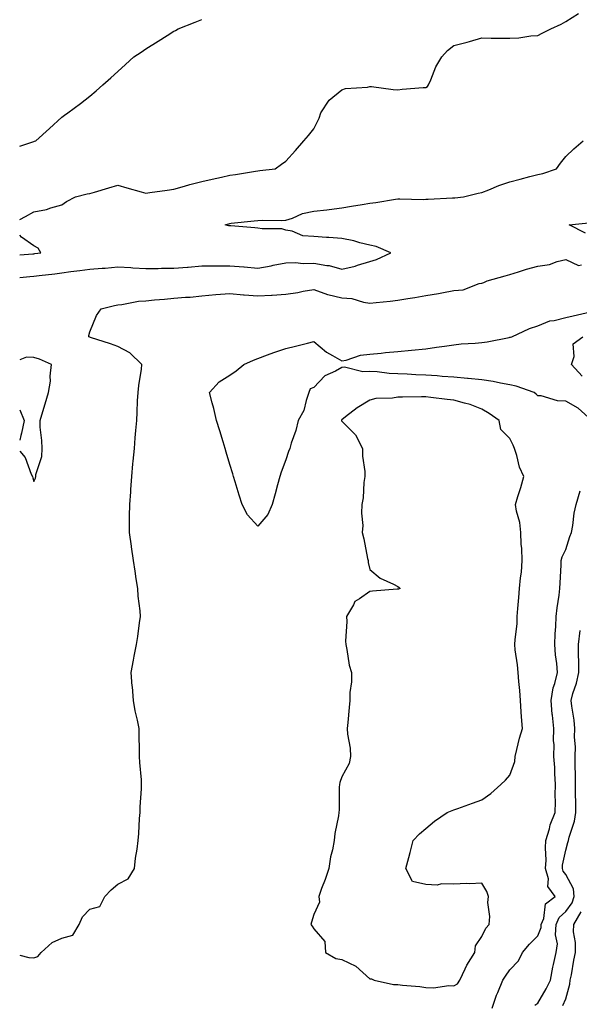
# Model space of a CAD drawing. Units: inches. Extents: x 944723 to 947363, y 7250378 to 7253018.
# Drawn here: x 944723 to 944923, y 7251783 to 7252135 of the extents above; entities that cross this region are included whole.
import ezdxf

# ---------------------------------------------------------------- set-up
doc = ezdxf.new("R2010")
doc.units = ezdxf.units.IN
doc.header["$MEASUREMENT"] = 0
doc.layers.add('Contour_94477250', color=7, linetype='Continuous', true_color=0xa35113)

msp = doc.modelspace()

# ---------------------------------------------------------------- linework, layer by layer
at = {"layer": 'Contour_94477250'}
for points in [[(944723, 7252063.79, 3225), (944725.08, 7252064.89, 3225), (944728.05, 7252066.56, 3225), (944732.58, 7252067.39, 3225), (944734.1, 7252067.97, 3225), (944738.05, 7252068.99, 3225), (944739.72, 7252070.25, 3225), (944742.98, 7252071.92, 3225), (944747.07, 7252072.9, 3225), (944748.05, 7252073.09, 3225), (944749.71, 7252073.58, 3225), (944754.87, 7252075.1, 3225), (944758.05, 7252076.01, 3225), (944761.25, 7252075.12, 3225), (944766.33, 7252073.64, 3225), (944768.05, 7252073.15, 3225), (944769.53, 7252073.4, 3225), (944775.72, 7252074.25, 3225), (944778.05, 7252074.67, 3225), (944781.81, 7252075.68, 3225), (944783.72, 7252076.25, 3225), (944788.05, 7252077.32, 3225), (944791.73, 7252078.24, 3225), (944795.04, 7252078.91, 3225), (944798.05, 7252079.62, 3225), (944800.05, 7252079.92, 3225), (944807.17, 7252081.04, 3225), (944808.05, 7252081.18, 3225), (944808.71, 7252081.26, 3225), (944814.22, 7252081.92, 3225), (944816.46, 7252083.51, 3225), (944818.05, 7252084.66, 3225), (944821.55, 7252088.42, 3225), (944824.5, 7252091.92, 3225), (944826.15, 7252093.82, 3225), (944828.05, 7252096.14, 3225), (944829.93, 7252100.04, 3225), (944830.57, 7252101.92, 3225), (944833.57, 7252106.4, 3225), (944838.05, 7252110.17, 3225), (944839.34, 7252110.63, 3225), (944847.22, 7252111.09, 3225), (944848.05, 7252111.29, 3225), (944848.69, 7252111.28, 3225), (944856.32, 7252110.19, 3225), (944858.05, 7252110.18, 3225), (944859.62, 7252110.35, 3225), (944867.03, 7252110.9, 3225), (944868.05, 7252111, 3225), (944868.62, 7252111.35, 3225), (944869.02, 7252111.92, 3225), (944869.83, 7252113.7, 3225), (944871.63, 7252118.34, 3225), (944873.73, 7252121.92, 3225), (944875.82, 7252124.15, 3225), (944878.05, 7252125.94, 3225), (944882.77, 7252127.2, 3225), (944883.58, 7252127.45, 3225), (944888.05, 7252128.68, 3225), (944891.35, 7252128.62, 3225), (944894.76, 7252128.63, 3225), (944898.05, 7252128.56, 3225), (944901.22, 7252128.75, 3225), (944905.49, 7252129.36, 3225), (944908.05, 7252129.53, 3225), (944909.61, 7252130.36, 3225), (944912.65, 7252131.92, 3225), (944916.33, 7252133.64, 3225), (944918.05, 7252134.59, 3225), (944922.53, 7252137.44, 3225)], [(944723, 7252090.01, 3226), (944727.7, 7252091.57, 3226), (944728.05, 7252091.68, 3226), (944728.25, 7252091.72, 3226), (944728.76, 7252091.92, 3226), (944733.63, 7252096.34, 3226), (944738.05, 7252100.34, 3226), (944738.94, 7252101.03, 3226), (944740.21, 7252101.92, 3226), (944744.76, 7252105.21, 3226), (944748.05, 7252107.87, 3226), (944750.26, 7252109.71, 3226), (944752.71, 7252111.92, 3226), (944755.58, 7252114.39, 3226), (944758.05, 7252116.64, 3226), (944760.78, 7252119.19, 3226), (944763.8, 7252121.92, 3226), (944766.35, 7252123.62, 3226), (944768.05, 7252124.73, 3226), (944772.43, 7252127.54, 3226), (944775.7, 7252129.57, 3226), (944778.05, 7252131.04, 3226), (944778.61, 7252131.36, 3226), (944779.65, 7252131.92, 3226), (944785.67, 7252134.3, 3226), (944788.05, 7252135.27, 3226)], [(944723, 7252043.01, 3224), (944726.59, 7252043.38, 3224), (944728.05, 7252043.52, 3224), (944729.9, 7252043.77, 3224), (944735.55, 7252044.42, 3224), (944738.05, 7252044.76, 3224), (944741.3, 7252045.17, 3224), (944744.46, 7252045.51, 3224), (944748.05, 7252045.99, 3224), (944752.5, 7252046.37, 3224), (944753.56, 7252046.41, 3224), (944758.05, 7252046.84, 3224), (944762.71, 7252046.58, 3224), (944763.42, 7252046.55, 3224), (944768.05, 7252046.3, 3224), (944772.39, 7252046.26, 3224), (944773.6, 7252046.37, 3224), (944778.05, 7252046.34, 3224), (944782.88, 7252046.75, 3224), (944783.19, 7252046.78, 3224), (944788.05, 7252047.2, 3224), (944792.76, 7252047.21, 3224), (944793.33, 7252047.2, 3224), (944798.05, 7252047.21, 3224), (944803.01, 7252046.88, 3224), (944803.11, 7252046.86, 3224), (944808.05, 7252046.44, 3224), (944812.77, 7252047.2, 3224), (944813.57, 7252047.44, 3224), (944818.05, 7252048.34, 3224), (944821.53, 7252048.44, 3224), (944824.2, 7252048.07, 3224), (944828.05, 7252048.16, 3224), (944832.63, 7252047.34, 3224), (944833.49, 7252047.36, 3224), (944838.05, 7252046.03, 3224), (944842.81, 7252047.16, 3224), (944843.58, 7252047.45, 3224), (944848.05, 7252048.77, 3224), (944850.48, 7252049.49, 3224), (944855.52, 7252051.92, 3224), (944850.25, 7252054.12, 3224), (944848.05, 7252054.63, 3224), (944844.48, 7252055.49, 3224), (944842.32, 7252056.19, 3224), (944838.05, 7252057.04, 3224), (944833.43, 7252057.3, 3224), (944832.58, 7252057.39, 3224), (944828.05, 7252057.67, 3224), (944824.09, 7252057.96, 3224), (944820.33, 7252059.64, 3224), (944818.05, 7252060, 3224), (944816.63, 7252060.5, 3224), (944809.57, 7252060.4, 3224), (944808.05, 7252060.71, 3224), (944806.92, 7252060.79, 3224), (944798.45, 7252061.52, 3224), (944798.05, 7252061.55, 3224), (944797.71, 7252061.58, 3224), (944796.37, 7252061.92, 3224), (944797.71, 7252062.26, 3224), (944798.05, 7252062.36, 3224), (944798.55, 7252062.42, 3224), (944806.69, 7252063.28, 3224), (944808.05, 7252063.46, 3224), (944809.69, 7252063.56, 3224), (944816.52, 7252063.45, 3224), (944818.05, 7252063.56, 3224), (944820.4, 7252064.27, 3224), (944824.05, 7252065.92, 3224), (944828.05, 7252066.71, 3224), (944832.68, 7252067.29, 3224), (944833.54, 7252067.41, 3224), (944838.05, 7252067.99, 3224), (944841.46, 7252068.51, 3224), (944845.27, 7252069.14, 3224), (944848.05, 7252069.57, 3224), (944850.13, 7252069.84, 3224), (944857.19, 7252071.06, 3224), (944858.05, 7252071.19, 3224), (944858.77, 7252071.2, 3224), (944867.11, 7252070.98, 3224), (944868.05, 7252071, 3224), (944868.92, 7252071.05, 3224), (944877.61, 7252071.48, 3224), (944878.05, 7252071.51, 3224), (944878.42, 7252071.55, 3224), (944881.44, 7252071.92, 3224), (944886.77, 7252073.2, 3224), (944888.05, 7252073.42, 3224), (944890.51, 7252074.38, 3224), (944894.06, 7252075.91, 3224), (944898.05, 7252077.26, 3224), (944901.76, 7252078.21, 3224), (944905.23, 7252079.1, 3224), (944908.05, 7252079.82, 3224), (944909.8, 7252080.17, 3224), (944914.72, 7252081.92, 3224), (944916.11, 7252083.86, 3224), (944918.05, 7252086.24, 3224), (944920.94, 7252089.03, 3224), (944924.23, 7252091.92, 3224)], [(944925.07, 7252058.94, 3223), (944919.2, 7252061.92, 3223), (944927.31, 7252062.66, 3223)], [(944723, 7252051.13, 3225), (944727.64, 7252051.51, 3225), (944728.05, 7252051.55, 3225), (944728.37, 7252051.6, 3225), (944730.53, 7252051.92, 3225), (944729.65, 7252053.52, 3225), (944728.05, 7252054.34, 3225), (944723.61, 7252057.48, 3225), (944723, 7252058.13, 3225)], [(944723, 7251800.92, 3223), (944726.21, 7251800.08, 3223), (944728.05, 7251799.97, 3223), (944729.51, 7251800.46, 3223), (944730.66, 7251801.92, 3223), (944734.59, 7251805.38, 3223), (944738.05, 7251807.04, 3223), (944741.92, 7251808.05, 3223), (944744.27, 7251811.92, 3223), (944745.42, 7251814.55, 3223), (944748.05, 7251817.37, 3223), (944751.61, 7251818.36, 3223), (944753.35, 7251821.92, 3223), (944755.7, 7251824.27, 3223), (944758.05, 7251826.28, 3223), (944761.77, 7251828.2, 3223), (944764.03, 7251831.92, 3223), (944764.39, 7251835.58, 3223), (944764.97, 7251838.84, 3223), (944765.32, 7251841.92, 3223), (944765.53, 7251844.44, 3223), (944765.82, 7251849.69, 3223), (944766, 7251851.92, 3223), (944766.07, 7251853.9, 3223), (944766.48, 7251860.35, 3223), (944766.53, 7251861.92, 3223), (944766.45, 7251863.52, 3223), (944765.89, 7251869.76, 3223), (944765.8, 7251871.92, 3223), (944765.76, 7251874.21, 3223), (944765.68, 7251879.55, 3223), (944765.63, 7251881.92, 3223), (944765.04, 7251884.93, 3223), (944764.29, 7251888.16, 3223), (944763.63, 7251891.92, 3223), (944763.23, 7251896.74, 3223), (944763.21, 7251897.08, 3223), (944762.79, 7251901.92, 3223), (944763.6, 7251906.37, 3223), (944763.89, 7251907.76, 3223), (944764.69, 7251911.92, 3223), (944765.16, 7251914.81, 3223), (944765.79, 7251919.66, 3223), (944766.14, 7251921.92, 3223), (944766, 7251923.97, 3223), (944765.3, 7251929.17, 3223), (944765.13, 7251931.92, 3223), (944764.58, 7251935.39, 3223), (944764.27, 7251938.14, 3223), (944763.63, 7251941.92, 3223), (944762.93, 7251946.8, 3223), (944762.89, 7251947.08, 3223), (944762.17, 7251951.92, 3223), (944762.23, 7251956.1, 3223), (944762.23, 7251957.74, 3223), (944762.3, 7251961.92, 3223), (944762.64, 7251966.51, 3223), (944762.71, 7251967.26, 3223), (944763.04, 7251971.92, 3223), (944763.45, 7251976.52, 3223), (944763.53, 7251977.4, 3223), (944763.94, 7251981.92, 3223), (944764.23, 7251985.74, 3223), (944764.49, 7251988.36, 3223), (944764.78, 7251991.92, 3223), (944764.98, 7251994.99, 3223), (944765.08, 7251998.95, 3223), (944765.26, 7252001.92, 3223), (944765.49, 7252004.48, 3223), (944766.44, 7252010.31, 3223), (944766.6, 7252011.92, 3223), (944762.33, 7252016.2, 3223), (944758.05, 7252018.36, 3223), (944755.47, 7252019.34, 3223), (944748.33, 7252021.64, 3223), (944748.05, 7252021.73, 3223), (944747.65, 7252021.92, 3223), (944747.63, 7252022.34, 3223), (944748.05, 7252023.65, 3223), (944750.43, 7252029.54, 3223), (944752.06, 7252031.92, 3223), (944756.87, 7252033.1, 3223), (944758.05, 7252033.28, 3223), (944759.51, 7252033.38, 3223), (944765.41, 7252034.56, 3223), (944768.05, 7252034.69, 3223), (944771.17, 7252035.04, 3223), (944774.69, 7252035.28, 3223), (944778.05, 7252035.69, 3223), (944782.17, 7252036.04, 3223), (944783.91, 7252036.06, 3223), (944788.05, 7252036.47, 3223), (944793.04, 7252036.93, 3223), (944793.06, 7252036.93, 3223), (944798.05, 7252037.35, 3223), (944802.94, 7252036.81, 3223), (944803.14, 7252036.83, 3223), (944808.05, 7252036.46, 3223), (944812.92, 7252036.79, 3223), (944813.17, 7252036.8, 3223), (944818.05, 7252037.14, 3223), (944822.29, 7252037.68, 3223), (944824.29, 7252038.16, 3223), (944828.05, 7252038.75, 3223), (944832.95, 7252037.02, 3223), (944833.09, 7252036.96, 3223), (944838.05, 7252035.8, 3223), (944841.63, 7252035.5, 3223), (944845.77, 7252034.2, 3223), (944848.05, 7252033.9, 3223), (944850.29, 7252034.16, 3223), (944855.35, 7252034.62, 3223), (944858.05, 7252034.94, 3223), (944861.67, 7252035.54, 3223), (944864.07, 7252035.9, 3223), (944868.05, 7252036.59, 3223), (944872.6, 7252037.37, 3223), (944873.75, 7252037.62, 3223), (944878.05, 7252038.43, 3223), (944881.33, 7252038.64, 3223), (944887.04, 7252040.91, 3223), (944888.05, 7252041.04, 3223), (944888.71, 7252041.26, 3223), (944889.96, 7252041.92, 3223), (944896.34, 7252043.63, 3223), (944898.05, 7252044.08, 3223), (944901.17, 7252045.04, 3223), (944903.96, 7252046.01, 3223), (944908.05, 7252047.13, 3223), (944912.21, 7252047.76, 3223), (944914.89, 7252048.76, 3223), (944918.05, 7252049.45, 3223), (944922.59, 7252047.38, 3223), (944923.68, 7252047.55, 3223)], [(944927.28, 7251991.92, 3222), (944922.45, 7251996.32, 3222), (944918.05, 7251998.88, 3222), (944915.09, 7251998.96, 3222), (944909.19, 7252000.78, 3222), (944908.05, 7252000.83, 3222), (944907.45, 7252001.32, 3222), (944906.7, 7252001.92, 3222), (944900.33, 7252004.2, 3222), (944898.05, 7252004.72, 3222), (944894.65, 7252005.32, 3222), (944892.06, 7252005.93, 3222), (944888.05, 7252006.55, 3222), (944883.12, 7252006.99, 3222), (944882.97, 7252007, 3222), (944878.05, 7252007.43, 3222), (944873.87, 7252007.74, 3222), (944872.07, 7252007.9, 3222), (944868.05, 7252008.19, 3222), (944864.45, 7252008.32, 3222), (944861.43, 7252008.54, 3222), (944858.05, 7252008.66, 3222), (944854.93, 7252008.8, 3222), (944850.65, 7252009.32, 3222), (944848.05, 7252009.46, 3222), (944845.53, 7252009.4, 3222), (944839, 7252010.97, 3222), (944838.05, 7252010.93, 3222), (944835.76, 7252009.63, 3222), (944832, 7252007.97, 3222), (944828.05, 7252003.77, 3222), (944826.73, 7252003.24, 3222), (944826.3, 7252001.92, 3222), (944825.3, 7251999.17, 3222), (944824.45, 7251995.52, 3222), (944822.42, 7251991.92, 3222), (944821.61, 7251988.36, 3222), (944819.98, 7251983.85, 3222), (944819.45, 7251981.92, 3222), (944819.03, 7251980.94, 3222), (944818.05, 7251977.91, 3222), (944816.42, 7251973.55, 3222), (944815.9, 7251971.92, 3222), (944815.12, 7251968.99, 3222), (944814.26, 7251965.71, 3222), (944813.22, 7251961.92, 3222), (944811.57, 7251958.4, 3222), (944808.05, 7251954.17, 3222), (944804.37, 7251958.24, 3222), (944802.46, 7251961.92, 3222), (944801.43, 7251965.3, 3222), (944799.98, 7251969.99, 3222), (944799.39, 7251971.92, 3222), (944799.08, 7251972.95, 3222), (944798.05, 7251976.3, 3222), (944796.74, 7251980.61, 3222), (944796.34, 7251981.92, 3222), (944795.61, 7251984.36, 3222), (944794.43, 7251988.3, 3222), (944793.34, 7251991.92, 3222), (944792.36, 7251996.23, 3222), (944791.71, 7251998.26, 3222), (944790.74, 7252001.92, 3222), (944794.2, 7252005.77, 3222), (944798.05, 7252008.19, 3222), (944800.31, 7252009.66, 3222), (944803.06, 7252011.92, 3222), (944806.49, 7252013.48, 3222), (944808.05, 7252014.1, 3222), (944811.5, 7252015.37, 3222), (944813.7, 7252016.27, 3222), (944818.05, 7252017.67, 3222), (944821.44, 7252018.53, 3222), (944825.72, 7252019.59, 3222), (944828.05, 7252020.18, 3222), (944832.53, 7252016.4, 3222), (944834.76, 7252015.21, 3222), (944838.05, 7252013.24, 3222), (944839.63, 7252013.5, 3222), (944844.71, 7252015.26, 3222), (944848.05, 7252015.62, 3222), (944852.12, 7252015.99, 3222), (944853.69, 7252016.28, 3222), (944858.05, 7252016.61, 3222), (944862.87, 7252017.1, 3222), (944868.05, 7252017.61, 3222), (944871.83, 7252018.14, 3222), (944874.7, 7252018.57, 3222), (944878.05, 7252019.05, 3222), (944880.67, 7252019.3, 3222), (944885.7, 7252019.57, 3222), (944888.05, 7252019.78, 3222), (944889.9, 7252020.07, 3222), (944897.77, 7252021.64, 3222), (944898.05, 7252021.69, 3222), (944898.24, 7252021.73, 3222), (944898.73, 7252021.92, 3222), (944905.12, 7252024.85, 3222), (944908.05, 7252025.81, 3222), (944912.36, 7252027.61, 3222), (944913.85, 7252027.72, 3222), (944918.05, 7252028.8, 3222), (944920.66, 7252029.31, 3222), (944926.9, 7252030.77, 3222)], [(944923.91, 7252007.78, 3221), (944920.01, 7252011.92, 3221), (944920.98, 7252014.85, 3221), (944920.66, 7252019.31, 3221), (944924.09, 7252021.92, 3221)], [(944728.05, 7251970.16, 3224), (944728.61, 7251971.36, 3224), (944728.74, 7251971.92, 3224), (944728.78, 7251972.65, 3224), (944730.89, 7251979.08, 3224), (944731, 7251981.92, 3224), (944730.93, 7251984.8, 3224), (944730.36, 7251989.61, 3224), (944730.31, 7251991.92, 3224), (944731.26, 7251995.13, 3224), (944732.04, 7251997.93, 3224), (944733.3, 7252001.92, 3224), (944733.96, 7252006.01, 3224), (944733.89, 7252007.76, 3224), (944734.36, 7252011.92, 3224), (944730.04, 7252013.91, 3224), (944728.05, 7252014.51, 3224), (944725.4, 7252014.57, 3224), (944723, 7252013.61, 3224)], [(944723, 7251995.83, 3224), (944724.6, 7251991.92, 3224), (944723.59, 7251987.46, 3224), (944723.4, 7251986.57, 3224), (944723, 7251984.91, 3224)], [(944723, 7251981.06, 3224), (944724.92, 7251978.79, 3224), (944727.14, 7251972.83, 3224), (944727.6, 7251971.92, 3224), (944727.63, 7251971.5, 3224), (944728.05, 7251970.16, 3224)], [(944891.69, 7251781.92, 3222), (944893.3, 7251786.67, 3222), (944893.75, 7251787.62, 3222), (944895.53, 7251791.92, 3222), (944896.54, 7251793.43, 3222), (944898.05, 7251795.62, 3222), (944901.1, 7251798.87, 3222), (944902.51, 7251801.92, 3222), (944905.07, 7251804.9, 3222), (944908.05, 7251807.81, 3222), (944909.19, 7251810.78, 3222), (944909.27, 7251811.92, 3222), (944910.14, 7251814.01, 3222), (944910.77, 7251819.2, 3222), (944914.23, 7251821.92, 3222), (944911.63, 7251825.5, 3222), (944911.82, 7251828.15, 3222), (944910.8, 7251831.92, 3222), (944911, 7251834.87, 3222), (944910.72, 7251839.25, 3222), (944910.95, 7251841.92, 3222), (944912.19, 7251846.06, 3222), (944912.49, 7251847.48, 3222), (944914.2, 7251851.92, 3222), (944914.32, 7251855.65, 3222), (944914.24, 7251858.11, 3222), (944914.35, 7251861.92, 3222), (944914.09, 7251865.88, 3222), (944914.05, 7251867.92, 3222), (944913.77, 7251871.92, 3222), (944913.83, 7251876.14, 3222), (944913.67, 7251877.54, 3222), (944913.71, 7251881.92, 3222), (944913.26, 7251886.71, 3222), (944913.2, 7251887.07, 3222), (944912.79, 7251891.92, 3222), (944913.52, 7251896.45, 3222), (944914.09, 7251897.96, 3222), (944915.02, 7251901.92, 3222), (944914.81, 7251905.16, 3222), (944914.38, 7251908.25, 3222), (944914.16, 7251911.92, 3222), (944914.27, 7251915.7, 3222), (944914.51, 7251918.38, 3222), (944914.62, 7251921.92, 3222), (944914.89, 7251925.08, 3222), (944915.66, 7251929.53, 3222), (944915.89, 7251931.92, 3222), (944915.96, 7251934.01, 3222), (944916.36, 7251940.23, 3222), (944916.42, 7251941.92, 3222), (944916.71, 7251943.26, 3222), (944918.05, 7251945.9, 3222), (944919.51, 7251950.46, 3222), (944920.11, 7251951.92, 3222), (944920.58, 7251954.45, 3222), (944921.07, 7251958.9, 3222), (944921.75, 7251961.92, 3222), (944923.18, 7251966.79, 3222)], [(944906.97, 7251783, 3221), (944908.05, 7251783.78, 3221), (944911.07, 7251788.9, 3221), (944912.52, 7251791.92, 3221), (944913.39, 7251796.58, 3221), (944913.67, 7251797.55, 3221), (944914.64, 7251801.92, 3221), (944915.01, 7251804.96, 3221), (944914.33, 7251808.2, 3221), (944914.57, 7251811.92, 3221), (944915.6, 7251814.37, 3221), (944918.05, 7251816.54, 3221), (944920.34, 7251819.63, 3221), (944920.96, 7251821.92, 3221), (944920.73, 7251824.6, 3221), (944918.05, 7251829.79, 3221), (944917.07, 7251830.94, 3221), (944916.81, 7251831.92, 3221), (944916.89, 7251833.08, 3221), (944918.05, 7251838.45, 3221), (944918.77, 7251841.2, 3221), (944918.93, 7251841.92, 3221), (944919.17, 7251843.04, 3221), (944921.17, 7251848.8, 3221), (944921.64, 7251851.92, 3221), (944921.59, 7251855.46, 3221), (944921.53, 7251858.44, 3221), (944921.47, 7251861.92, 3221), (944921.46, 7251865.33, 3221), (944921.41, 7251868.56, 3221), (944921.4, 7251871.92, 3221), (944921.47, 7251875.34, 3221), (944921.17, 7251878.8, 3221), (944921.24, 7251881.92, 3221), (944920.96, 7251884.83, 3221), (944920.13, 7251889.84, 3221), (944919.91, 7251891.92, 3221), (944920.59, 7251894.46, 3221), (944921.86, 7251898.11, 3221), (944922.69, 7251901.92, 3221), (944922.67, 7251906.54, 3221), (944922.58, 7251907.39, 3221), (944922.56, 7251911.92, 3221), (944923.1, 7251916.87, 3221)], [(944917, 7251782.97, 3220), (944918.05, 7251785.34, 3220), (944919.46, 7251790.51, 3220), (944919.63, 7251791.92, 3220), (944920.01, 7251793.88, 3220), (944920.84, 7251799.13, 3220), (944921.43, 7251801.92, 3220), (944921.52, 7251805.39, 3220), (944920.76, 7251809.21, 3220), (944920.88, 7251811.92, 3220), (944923.53, 7251816.44, 3220)]]:
    msp.add_polyline3d(points, dxfattribs=at)
msp.add_polyline3d([(944878.05, 7251789.98, 3223), (944879.31, 7251790.66, 3223), (944880.18, 7251791.92, 3223), (944882.14, 7251796.01, 3223), (944882.67, 7251797.3, 3223), (944885.56, 7251801.92, 3223), (944885.77, 7251804.2, 3223), (944888.05, 7251807.57, 3223), (944889.44, 7251810.53, 3223), (944890.7, 7251811.92, 3223), (944890.86, 7251814.73, 3223), (944890.23, 7251819.74, 3223), (944890.42, 7251821.92, 3223), (944889.84, 7251823.71, 3223), (944888.05, 7251826.68, 3223), (944883.62, 7251826.35, 3223), (944882.61, 7251826.48, 3223), (944878.05, 7251826.28, 3223), (944873.62, 7251826.35, 3223), (944872.09, 7251825.96, 3223), (944868.05, 7251826.13, 3223), (944863.32, 7251827.19, 3223), (944860.89, 7251831.92, 3223), (944861.91, 7251835.78, 3223), (944862.39, 7251837.58, 3223), (944863.56, 7251841.92, 3223), (944865.76, 7251844.21, 3223), (944868.05, 7251846.15, 3223), (944871.17, 7251848.8, 3223), (944875.62, 7251851.92, 3223), (944877.4, 7251852.57, 3223), (944878.05, 7251852.8, 3223), (944879.44, 7251853.31, 3223), (944884.74, 7251855.23, 3223), (944888.05, 7251856.43, 3223), (944891.26, 7251858.71, 3223), (944894.82, 7251861.92, 3223), (944896.51, 7251863.46, 3223), (944898.05, 7251865.23, 3223), (944899.85, 7251870.12, 3223), (944899.91, 7251871.92, 3223), (944900.58, 7251874.45, 3223), (944901.53, 7251878.44, 3223), (944902.53, 7251881.92, 3223), (944902.24, 7251886.11, 3223), (944902.14, 7251887.83, 3223), (944901.87, 7251891.92, 3223), (944901.64, 7251895.51, 3223), (944901.21, 7251898.76, 3223), (944900.99, 7251901.92, 3223), (944900.83, 7251904.7, 3223), (944899.98, 7251909.99, 3223), (944899.85, 7251911.92, 3223), (944899.89, 7251913.76, 3223), (944900.63, 7251919.34, 3223), (944900.68, 7251921.92, 3223), (944900.86, 7251924.73, 3223), (944901.31, 7251928.66, 3223), (944901.51, 7251931.92, 3223), (944901.85, 7251935.72, 3223), (944902.17, 7251937.8, 3223), (944902.49, 7251941.92, 3223), (944902.34, 7251946.21, 3223), (944902.14, 7251947.83, 3223), (944901.98, 7251951.92, 3223), (944901.59, 7251955.46, 3223), (944900.38, 7251959.59, 3223), (944900.04, 7251961.92, 3223), (944900.89, 7251964.76, 3223), (944901.97, 7251968, 3223), (944903.04, 7251971.92, 3223), (944901.46, 7251975.33, 3223), (944900.48, 7251979.49, 3223), (944899.65, 7251981.92, 3223), (944899.23, 7251983.1, 3223), (944898.05, 7251985.51, 3223), (944894.88, 7251988.75, 3223), (944894.25, 7251991.92, 3223), (944890.61, 7251994.48, 3223), (944888.05, 7251996.06, 3223), (944883.84, 7251997.71, 3223), (944881.87, 7251998.1, 3223), (944878.05, 7251999.23, 3223), (944875.61, 7251999.48, 3223), (944869.78, 7252000.19, 3223), (944868.05, 7252000.38, 3223), (944866.52, 7252000.39, 3223), (944859.65, 7252000.32, 3223), (944858.05, 7252000.34, 3223), (944856.13, 7252000, 3223), (944850.19, 7251999.78, 3223), (944848.05, 7251999.24, 3223), (944843.49, 7251996.48, 3223), (944839.39, 7251993.26, 3223), (944838.05, 7251992.24, 3223), (944837.93, 7251992.04, 3223), (944837.89, 7251991.92, 3223), (944837.93, 7251991.8, 3223), (944838.05, 7251991.68, 3223), (944842.92, 7251986.79, 3223), (944845.39, 7251981.92, 3223), (944845.4, 7251979.27, 3223), (944846.23, 7251973.74, 3223), (944846.25, 7251971.92, 3223), (944845.93, 7251969.8, 3223), (944845.64, 7251964.33, 3223), (944845.18, 7251961.92, 3223), (944845.04, 7251958.91, 3223), (944845.49, 7251954.48, 3223), (944845.34, 7251951.92, 3223), (944845.85, 7251949.72, 3223), (944847.26, 7251942.71, 3223), (944847.43, 7251941.92, 3223), (944847.39, 7251941.26, 3223), (944848.05, 7251938.76, 3223), (944851.71, 7251935.58, 3223), (944856.45, 7251933.52, 3223), (944858.05, 7251932.65, 3223), (944858.47, 7251932.34, 3223), (944858.9, 7251931.92, 3223), (944858.24, 7251931.73, 3223), (944858.05, 7251931.72, 3223), (944857.84, 7251931.71, 3223), (944849.04, 7251930.93, 3223), (944848.05, 7251930.88, 3223), (944844.33, 7251928.2, 3223), (944842.7, 7251927.27, 3223), (944842.21, 7251926.08, 3223), (944839.7, 7251921.92, 3223), (944839.84, 7251920.13, 3223), (944839.3, 7251913.17, 3223), (944839.44, 7251911.92, 3223), (944839.88, 7251910.09, 3223), (944840.65, 7251904.52, 3223), (944841.48, 7251901.92, 3223), (944841.44, 7251898.53, 3223), (944840.9, 7251894.77, 3223), (944840.87, 7251891.92, 3223), (944840.61, 7251889.36, 3223), (944840.16, 7251884.03, 3223), (944839.95, 7251881.92, 3223), (944840.08, 7251879.89, 3223), (944841, 7251874.87, 3223), (944841.14, 7251871.92, 3223), (944840.61, 7251869.36, 3223), (944838.05, 7251864.59, 3223), (944837.38, 7251862.59, 3223), (944837.25, 7251861.92, 3223), (944837.13, 7251861, 3223), (944837.12, 7251852.85, 3223), (944836.97, 7251851.92, 3223), (944836.84, 7251850.71, 3223), (944835.53, 7251844.44, 3223), (944835.32, 7251841.92, 3223), (944834.66, 7251838.53, 3223), (944833.98, 7251835.99, 3223), (944833.34, 7251831.92, 3223), (944832.08, 7251827.89, 3223), (944830.82, 7251824.69, 3223), (944829.84, 7251821.92, 3223), (944830.12, 7251819.85, 3223), (944828.05, 7251815.44, 3223), (944827.26, 7251812.71, 3223), (944826.98, 7251811.92, 3223), (944827.4, 7251811.27, 3223), (944828.05, 7251810.37, 3223), (944831.95, 7251805.82, 3223), (944832.17, 7251801.92, 3223), (944835.88, 7251799.75, 3223), (944838.05, 7251799.41, 3223), (944843.01, 7251796.96, 3223), (944843.07, 7251796.94, 3223), (944848.05, 7251792.51, 3223), (944848.6, 7251792.47, 3223), (944849.61, 7251791.92, 3223), (944856.53, 7251790.4, 3223), (944858.05, 7251790.48, 3223), (944859.74, 7251790.23, 3223), (944865.87, 7251789.74, 3223), (944868.05, 7251789.35, 3223), (944870.75, 7251789.22, 3223), (944876.23, 7251790.1, 3223)], close=True, dxfattribs=at)

doc.saveas('drawing.dxf')
